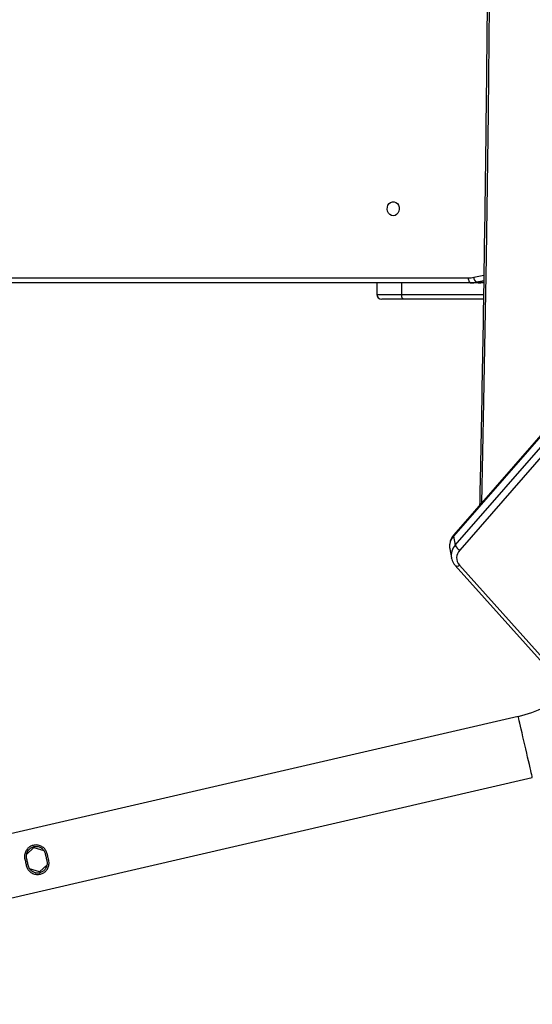
# Model space of a CAD drawing. Units: inches. Extents: x 674 to 2626, y -1969 to -351.
# Drawn here: x 1199 to 1230, y -1104 to -1045 of the extents above; entities that cross this region are included whole.
import ezdxf

# ---------------------------------------------------------------- set-up
doc = ezdxf.new("R2010")
doc.units = ezdxf.units.IN
doc.header["$MEASUREMENT"] = 0
doc.layers.add('VP-DIM', color=7, linetype='Continuous')
doc.layers.add('VP-EQ', color=7, linetype='Continuous', true_color=0x8a3492)
doc.styles.get("Standard").update_dxf_attribs({"font": 'arial.ttf'})
doc.dimstyles.get("Standard").update_dxf_attribs({"dimtxt": 14, "dimasz": 20, "dimexe": 20, "dimexo": 50, "dimgap": 20, "dimtad": 0, "dimdec": 0, "dimzin": 0, "dimdsep": 46, "dimtxsty": 'Standard', "dimcen": -0.09, "dimadec": 0, "dimazin": 0, "dimtfac": 1, "dimtdec": 4, "dimtofl": 0, "dimtmove": 0, "dimatfit": 3, "dimfxl": 70, "dimfxlon": 1, "dimtolj": 1, "dimtzin": 0, "dimarcsym": 0})

# ---------------------------------------------------------------- blocks, each defined once
blk = doc.blocks.new('*D85')
at = {"layer": 'Defpoints', "color": 0}
for p in [(2443.295, -370.869), (2443.295, -1127.827), (910.012, -1803.076)]:
    blk.add_point(p, dxfattribs=at)
at = {"layer": 'VP-DIM', "color": 0, "lineweight": -2}
for p, q in [((910.012, -440.869), (910.012, -350.869)), ((2443.295, -440.869), (2443.295, -350.869)), ((930.012, -370.869), (1649.341, -370.869)), ((2423.295, -370.869), (1729.787, -370.869))]:
    blk.add_line(p, q, dxfattribs=at)
at = {"layer": 'VP-DIM', "color": 0}
for points in [[(930.012, -367.535), (930.012, -374.202), (910.012, -370.869)], [(2423.295, -374.202), (2423.295, -367.535), (2443.295, -370.869)]]:
    blk.add_solid(points, dxfattribs=at)
at = {"layer": 'VP-DIM', "color": 0, "insert": (1689.564, -370.869), "char_height": 14, "attachment_point": 5}
blk.add_mtext('\\A1;1533', dxfattribs=at)
blk = doc.blocks.new('*D87')
at = {"layer": 'Defpoints', "color": 0}
for p in [(1639.195, -504.36), (1075.088, -1968.965), (2606.445, -1968.965)]:
    blk.add_point(p, dxfattribs=at)
at = {"layer": 'VP-DIM', "color": 0, "lineweight": -2}
for p, q in [((2536.445, -504.36), (2626.445, -504.36)), ((2606.445, -524.36), (2606.445, -1188.246)), ((2606.445, -1948.965), (2606.445, -1268.79)), ((2536.445, -1968.965), (2626.445, -1968.965))]:
    blk.add_line(p, q, dxfattribs=at)
at = {"layer": 'VP-DIM', "color": 0}
for points in [[(2609.779, -524.36), (2603.112, -524.36), (2606.445, -504.36)], [(2603.112, -1948.965), (2609.779, -1948.965), (2606.445, -1968.965)]]:
    blk.add_solid(points, dxfattribs=at)
at = {"layer": 'VP-DIM', "color": 0, "insert": (2606.445, -1228.518), "char_height": 14, "attachment_point": 5, "rotation": 90}
blk.add_mtext('\\A1;1465', dxfattribs=at)
blk = doc.blocks.new('3029-1_')
at = {"color": 7, "linetype": 'Continuous', "lineweight": 25}
for p, q in [((3068.286, -1034.574), (3017.363, -1093.005)), ((3068.3, -1034.5), (3017.377, -1092.931)), ((3017.462, -1093.555), (3068.385, -1035.123)), ((3068.659, -1035.43), (3017.736, -1093.862)), ((2949.001, -1077.338), (3018.251, -1077.338)), ((3018.401, -1077.638), (2949.151, -1077.638)), ((3012.699, -1077.638), (3012.699, -1078.337)), ((3018.851, -1077.638), (3018.401, -1077.638)), ((3014.276, -1078.638), (3012.999, -1078.638)), ((3019.168, -1078.638), (3014.276, -1078.638)), ((3017.363, -1093.005), (3017.462, -1093.555)), ((3017.125, -1093.772), (3017.224, -1094.322)), ((3017.227, -1094.335), (3017.224, -1094.322)), ((3017.455, -1094.787), (3024.699, -1102.865)), ((3017.711, -1094.77), (3024.955, -1102.848)), ((3021.284, -1103.945), (2966.284, -1116.643)), ((2967.139, -1120.346), (3022.139, -1107.648)), ((2991.428, -1112.33), (2991.882, -1111.907)), ((2991.882, -1111.907), (2992.478, -1112.089)), ((2992.685, -1112.949), (2992.222, -1113.381)), ((2992.222, -1113.381), (2991.616, -1113.195))]:
    blk.add_line(p, q, dxfattribs=at)
at = {"color": 8, "linetype": 'Continuous', "lineweight": 25}
for p, q in [((3018.581, -1077.304), (3019.191, -1077.18)), ((3014.202, -1077.638), (3014.202, -1078.337)), ((3019.186, -1077.516), (3018.776, -1077.6)), ((3018.776, -1077.6), (3019.184, -1077.6)), ((3012.699, -1078.337), (3014.202, -1078.337)), ((3014.202, -1078.337), (3019.173, -1078.337))]:
    blk.add_line(p, q, dxfattribs=at)
at = {"color": 8, "linetype": 'Continuous', "lineweight": 25, "flags": 128}
for points in [[(3019.062, -982.277), (3019.183, -988.42), (3019.33, -997.186), (3019.448, -1005.952), (3019.537, -1014.719), (3019.596, -1023.486), (3019.625, -1032.254), (3019.625, -1041.021), (3019.596, -1049.789), (3019.537, -1058.556), (3019.448, -1067.323), (3019.33, -1076.089), (3019.183, -1084.855), (3019.062, -1090.998)], [(3022.139, -1107.648), (3022.135, -1107.63), (3022.123, -1107.579), (3022.104, -1107.494), (3022.077, -1107.378), (3022.043, -1107.232), (3022.004, -1107.06), (3021.958, -1106.864), (3021.908, -1106.648), (3021.855, -1106.416), (3021.799, -1106.173), (3021.741, -1105.923), (3021.683, -1105.67), (3021.625, -1105.42), (3021.569, -1105.176), (3021.515, -1104.945), (3021.465, -1104.729), (3021.42, -1104.533), (3021.38, -1104.36), (3021.347, -1104.215), (3021.32, -1104.098), (3021.3, -1104.014), (3021.288, -1103.962), (3021.284, -1103.945), (3021.284, -1103.945)]]:
    blk.add_lwpolyline(points, dxfattribs=at)
at = {"color": 7, "linetype": 'Continuous', "lineweight": 25, "flags": 128}
for points in [[(3013.694, -1073.563), (3013.586, -1073.544), (3013.487, -1073.489), (3013.407, -1073.403), (3013.352, -1073.293), (3013.327, -1073.169), (3013.336, -1073.043), (3013.376, -1072.925), (3013.444, -1072.826), (3013.535, -1072.755), (3013.64, -1072.717), (3013.749, -1072.717), (3013.854, -1072.755), (3013.945, -1072.826), (3014.013, -1072.925), (3014.053, -1073.043), (3014.061, -1073.169), (3014.037, -1073.293), (3013.982, -1073.403), (3013.902, -1073.489), (3013.803, -1073.544), (3013.694, -1073.563)], [(3018.251, -1077.338), (3018.253, -1077.396), (3018.262, -1077.452), (3018.276, -1077.504), (3018.294, -1077.55), (3018.317, -1077.587), (3018.343, -1077.615), (3018.371, -1077.632), (3018.401, -1077.638)], [(2992.668, -1112.655), (2992.66, -1112.619), (2992.651, -1112.582), (2992.643, -1112.546), (2992.635, -1112.509), (2992.626, -1112.473), (2992.618, -1112.437), (2992.609, -1112.4), (2992.601, -1112.364)], [(2992.765, -1112.629), (2992.757, -1112.593), (2992.748, -1112.558), (2992.74, -1112.522), (2992.732, -1112.487), (2992.724, -1112.451), (2992.716, -1112.416), (2992.707, -1112.381), (2992.699, -1112.345)], [(2991.315, -1112.553), (2991.329, -1112.615), (2991.343, -1112.677), (2991.358, -1112.739), (2991.372, -1112.801), (2991.386, -1112.863), (2991.401, -1112.925), (2991.415, -1112.987), (2991.429, -1113.049)], [(2991.413, -1112.534), (2991.427, -1112.595), (2991.441, -1112.656), (2991.455, -1112.717), (2991.469, -1112.778), (2991.484, -1112.84), (2991.498, -1112.901), (2991.512, -1112.962), (2991.526, -1113.022)]]:
    blk.add_lwpolyline(points, dxfattribs=at)
at = {"color": 7, "linetype": 'Continuous', "lineweight": 25}
for centre, radius, start, end in [((3018.25, -1075.679), 1.658, 270.02399, 281.53128), ((3018.401, -1075.758), 1.88, 269.99748, 281.53306), ((3018.896, -1077.309), 0.314, 179.15732, 247.7263), ((3018.851, -1075.758), 1.88, 269.99739, 280.24111), ((3012.999, -1078.338), 0.3, 180, 270), ((3014.56, -1078.408), 0.365, 168.86484, 219.03618), ((3017.964, -1093.383), 0.53, 198.84901, 244.4832), ((3018.211, -1094.329), 0.666, 135.4549, 221.42994), ((3019.575, -1096.54), 7.6, 283, 308.8086)]:
    blk.add_arc(centre, radius, start, end, dxfattribs=at)
at = {"color": 8, "linetype": 'Continuous', "lineweight": 25}
for centre, radius, start, end in [((3018.03, -1093.633), 0.916, 136.73278, 188.74175), ((3017.444, -1092.982), 0.0836, 142.60204, 195.68218), ((3018.126, -1094.182), 0.913, 136.64176, 188.83276), ((3017.571, -1094.606), 0.216, 237.27736, 310.3423)]:
    blk.add_arc(centre, radius, start, end, dxfattribs=at)
at = {"color": 7, "linetype": 'Continuous', "lineweight": 25}
for points, knots in [([(3018.939, -982.136), (3018.952, -982.734), (3019.022, -986.035), (3019.132, -992.04), (3019.258, -1000.15), (3019.359, -1008.262), (3019.435, -1016.373), (3019.485, -1024.485), (3019.51, -1032.597), (3019.51, -1040.709), (3019.485, -1048.821), (3019.434, -1056.933), (3019.359, -1065.045), (3019.258, -1073.156), (3019.131, -1081.267), (3019.021, -1087.261), (3018.951, -1090.552), (3018.939, -1091.14)], [0, 0, 0, 0, 0.016467, 0.090879, 0.165291, 0.239703, 0.314115, 0.388527, 0.462939, 0.537351, 0.611763, 0.686175, 0.760587, 0.834999, 0.909411, 0.983823, 1, 1, 1, 1]), ([(3017.377, -1092.931), (3017.354, -1092.96), (3017.29, -1093.037), (3017.208, -1093.176), (3017.142, -1093.346), (3017.11, -1093.521), (3017.105, -1093.661), (3017.122, -1093.738), (3017.126, -1093.76)], [0, 0, 0, 0, 0.119415, 0.324451, 0.528044, 0.72858, 0.92589, 1, 1, 1, 1]), ([(3017.231, -1094.337), (3017.235, -1094.362), (3017.248, -1094.444), (3017.304, -1094.573), (3017.378, -1094.697), (3017.435, -1094.764), (3017.455, -1094.787)], [0, 0, 0, 0, 0.1545, 0.489783, 0.824714, 1, 1, 1, 1]), ([(2992.699, -1112.345), (2992.681, -1112.27), (2992.643, -1112.121), (2992.501, -1111.937), (2992.308, -1111.802), (2992.074, -1111.738), (2991.836, -1111.757), (2991.631, -1111.846), (2991.466, -1111.987), (2991.347, -1112.18), (2991.299, -1112.381), (2991.311, -1112.508), (2991.315, -1112.553)], [0, 0, 0, 0, 0.102945, 0.205687, 0.313628, 0.426611, 0.532447, 0.627043, 0.72194, 0.826746, 0.939421, 1, 1, 1, 1]), ([(2992.601, -1112.364), (2992.585, -1112.299), (2992.554, -1112.17), (2992.432, -1112.011), (2992.266, -1111.895), (2992.065, -1111.84), (2991.861, -1111.856), (2991.685, -1111.932), (2991.544, -1112.053), (2991.441, -1112.218), (2991.401, -1112.389), (2991.41, -1112.497), (2991.413, -1112.534)], [0, 0, 0, 0, 0.103491, 0.206825, 0.315313, 0.428298, 0.534005, 0.628706, 0.723623, 0.828231, 0.940826, 1, 1, 1, 1]), ([(2991.429, -1113.049), (2991.46, -1113.121), (2991.522, -1113.266), (2991.697, -1113.428), (2991.914, -1113.529), (2992.156, -1113.55), (2992.38, -1113.491), (2992.564, -1113.375), (2992.707, -1113.206), (2992.795, -1112.989), (2992.805, -1112.783), (2992.774, -1112.666), (2992.765, -1112.629)], [0, 0, 0, 0, 0.106241, 0.212228, 0.323791, 0.434707, 0.533878, 0.626932, 0.726471, 0.836476, 0.948764, 1, 1, 1, 1]), ([(2991.526, -1113.022), (2991.553, -1113.085), (2991.607, -1113.209), (2991.759, -1113.348), (2991.947, -1113.433), (2992.155, -1113.447), (2992.345, -1113.396), (2992.502, -1113.294), (2992.624, -1113.148), (2992.696, -1112.96), (2992.703, -1112.785), (2992.676, -1112.686), (2992.668, -1112.655)], [0, 0, 0, 0, 0.106991, 0.213777, 0.325806, 0.436265, 0.534988, 0.628199, 0.727965, 0.83813, 0.950466, 1, 1, 1, 1])]:
    blk.add_open_spline(points, degree=3, knots=knots, dxfattribs=at)
blk = doc.blocks.new('3029-1_2D')
at = {"layer": 'VP-EQ', "color": 0}
blk.add_blockref('3029-1_', (-1792.079, 17.06), dxfattribs=at)
blk = doc.blocks.new('*D113')
at = {"layer": 'Defpoints', "color": 0}
for p in [(1662.095, -704.383), (2530.737, -704.383), (1145.285, -1796.092)]:
    blk.add_point(p, dxfattribs=at)
at = {"layer": 'VP-EQ', "color": 0, "lineweight": -2}
for p, q in [((2460.737, -704.383), (2550.737, -704.383)), ((2530.737, -724.383), (2530.737, -1209.965)), ((2530.737, -1776.092), (2530.737, -1290.509)), ((2460.737, -1796.092), (2550.737, -1796.092))]:
    blk.add_line(p, q, dxfattribs=at)
at = {"layer": 'VP-EQ', "color": 0}
for points in [[(2534.07, -724.383), (2527.404, -724.383), (2530.737, -704.383)], [(2527.404, -1776.092), (2534.07, -1776.092), (2530.737, -1796.092)]]:
    blk.add_solid(points, dxfattribs=at)
at = {"layer": 'VP-EQ', "color": 0, "insert": (2530.737, -1250.237), "char_height": 14, "attachment_point": 5, "rotation": 90}
blk.add_mtext('\\A1;1095', dxfattribs=at)
blk = doc.blocks.new('*D114')
at = {"layer": 'Defpoints', "color": 0}
for p in [(2293.295, -429.688), (2293.295, -1128.977), (1082.681, -1733.488)]:
    blk.add_point(p, dxfattribs=at)
at = {"layer": 'VP-EQ', "color": 0, "lineweight": -2}
for p, q in [((1082.681, -499.688), (1082.681, -409.688)), ((2293.295, -499.688), (2293.295, -409.688)), ((1102.681, -429.688), (1647.716, -429.688)), ((2273.295, -429.688), (1728.26, -429.688))]:
    blk.add_line(p, q, dxfattribs=at)
at = {"layer": 'VP-EQ', "color": 0}
for points in [[(1102.681, -426.354), (1102.681, -433.021), (1082.681, -429.688)], [(2273.295, -433.021), (2273.295, -426.354), (2293.295, -429.688)]]:
    blk.add_solid(points, dxfattribs=at)
at = {"layer": 'VP-EQ', "color": 0, "insert": (1687.988, -429.688), "char_height": 14, "attachment_point": 5}
blk.add_mtext('\\A1;1215', dxfattribs=at)

msp = doc.modelspace()

# ---------------------------------------------------------------- block references
at = {"color": 0}
msp.add_blockref('3029-1_2D', (0, 0), dxfattribs=at)

# ---------------------------------------------------------------- dimensions: what is measured, and where the dimension line sits
at = {"layer": 'VP-DIM', "color": 0}
dim = msp.add_linear_dim(base=(2443.295, -370.869), p1=(910.012, -1803.076), p2=(2443.295, -1127.827), dimstyle='Standard', dxfattribs=at)
dim.commit()
dim.dimension.update_dxf_attribs({"geometry": '*D85', "text_midpoint": (1689.564, -370.869), "dimtype": 160})
dim = msp.add_linear_dim(base=(2606.445, -1968.965), p1=(1639.195, -504.36), p2=(1075.088, -1968.965), angle=90, dimstyle='Standard', dxfattribs=at)
dim.commit()
dim.dimension.update_dxf_attribs({"geometry": '*D87', "text_midpoint": (2606.445, -1228.518), "dimtype": 160})
at = {"layer": 'VP-EQ', "color": 0}
dim = msp.add_linear_dim(base=(2293.295, -429.688), p1=(1082.681, -1733.488), p2=(2293.295, -1128.977), text='1215', dimstyle='Standard', dxfattribs=at)
dim.commit()
dim.dimension.update_dxf_attribs({"geometry": '*D114', "text_midpoint": (1687.988, -429.688)})
dim = msp.add_linear_dim(base=(2530.737, -704.383), p1=(1145.285, -1796.092), p2=(1662.095, -704.383), angle=90, text='1095', dimstyle='Standard', dxfattribs=at)
dim.commit()
dim.dimension.update_dxf_attribs({"geometry": '*D113', "text_midpoint": (2530.737, -1250.237)})

doc.saveas('drawing.dxf')
